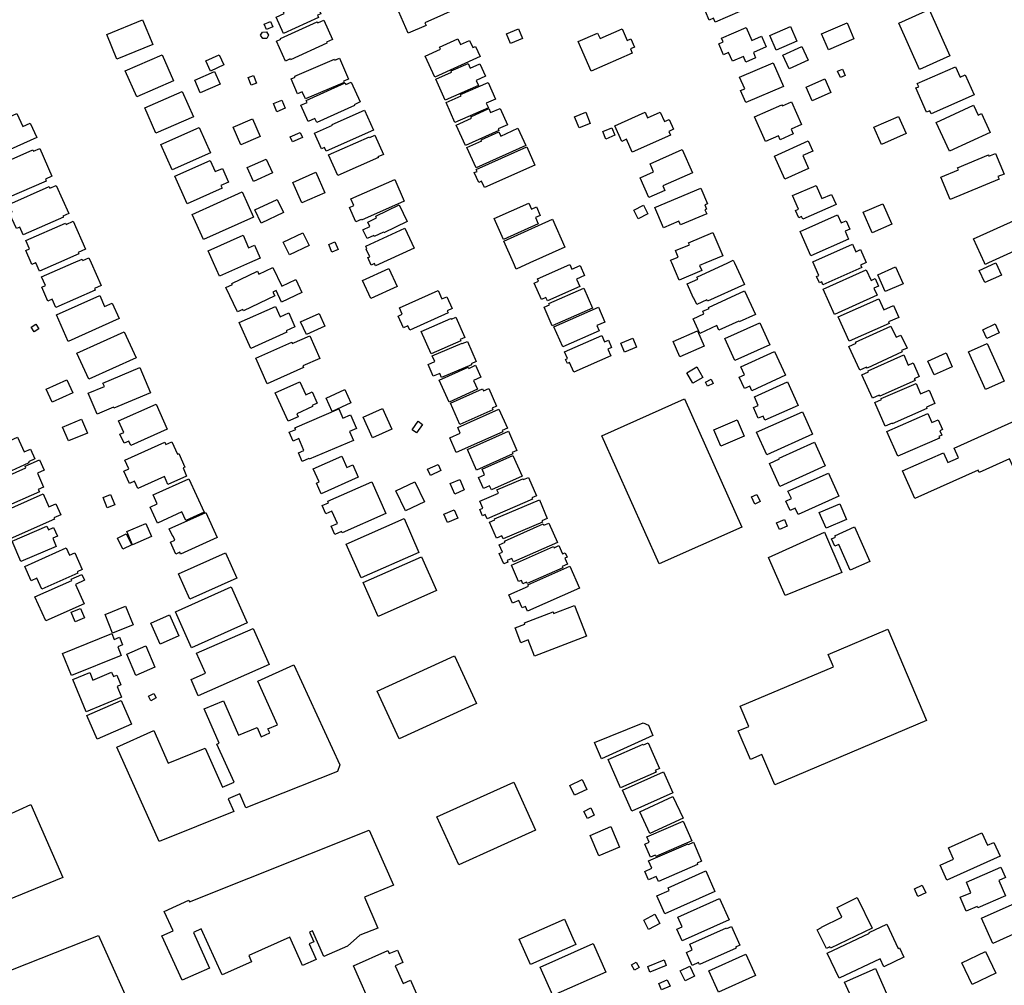
# Model space of a CAD drawing. Units: inches. Extents: x 326258 to 344137, y 4677707 to 4689665.
# Drawn here: x 330182 to 330481, y 4685780 to 4686074 of the extents above; entities that cross this region are included whole.
import ezdxf

# ---------------------------------------------------------------- set-up
doc = ezdxf.new("R2010")
doc.units = ezdxf.units.IN
doc.header["$MEASUREMENT"] = 0
doc.layers.add('BuildingFootPrints', color=7, linetype='Continuous')

msp = doc.modelspace()

# ---------------------------------------------------------------- linework, layer by layer
at = {"layer": 'BuildingFootPrints'}
for points in [[(330390.6179, 4686079.8371), (330397.507, 4686082.7771), (330397.1258, 4686083.6692), (330400.4424, 4686085.0845), (330402.0159, 4686081.3963), (330399.3622, 4686080.2638), (330401.0266, 4686076.364), (330393.4989, 4686073.1513), (330392.9977, 4686074.324), (330391.7155, 4686073.7763), (330390.6079, 4686076.3699), (330391.8676, 4686076.9075), (330390.6179, 4686079.8371)], [(330297.4636, 4686076.2912), (330314.1781, 4686083.6205), (330316.6619, 4686077.9566), (330305.3382, 4686072.9914), (330305.7175, 4686072.1277), (330300.326, 4686069.7638), (330297.4636, 4686076.2912)], [(330260.1715, 4686074.6462), (330262.6778, 4686075.7949), (330262.1466, 4686076.9537), (330270.2638, 4686080.6745), (330271.3605, 4686078.2819), (330272.3873, 4686078.7532), (330273.7861, 4686075.7022), (330272.7364, 4686075.2207), (330273.0554, 4686074.5239), (330262.4548, 4686069.6649), (330260.1715, 4686074.6462)], [(330449.2668, 4686072.8533), (330458.4753, 4686076.9791), (330464.7964, 4686062.8701), (330455.5875, 4686058.7446), (330449.2668, 4686072.8533)], [(330208.7842, 4686069.3776), (330219.6328, 4686073.8733), (330222.7282, 4686066.4043), (330211.8796, 4686061.9085), (330208.7842, 4686069.3776)], [(330256.5408, 4686072.5041), (330258.4791, 4686073.3257), (330259.1715, 4686071.6914), (330257.2336, 4686070.8698), (330256.5408, 4686072.5041)], [(330260.341, 4686067.3579), (330261.5959, 4686067.9279), (330261.4872, 4686068.1673), (330272.6861, 4686073.257), (330272.8456, 4686072.9059), (330274.681, 4686073.7399), (330277.3231, 4686067.926), (330275.4684, 4686067.0831), (330275.623, 4686066.7424), (330264.5969, 4686061.7312), (330264.4826, 4686061.9825), (330263.0742, 4686061.3426), (330260.341, 4686067.3579)], [(330425.8025, 4686069.5696), (330433.5681, 4686072.938), (330435.6592, 4686068.1174), (330427.8932, 4686064.7488), (330425.8025, 4686069.5696)], [(330257.3487, 4686068.2134), (330256.1303, 4686068.224), (330255.4503, 4686069.1997), (330256.0737, 4686070.1208), (330257.3281, 4686070.1869), (330257.8573, 4686069.2129), (330257.3487, 4686068.2134)], [(330330.1713, 4686069.5669), (330333.8342, 4686071.1123), (330335.0581, 4686068.2115), (330331.3935, 4686066.6653), (330330.1713, 4686069.5669)], [(330351.9393, 4686067.2764), (330357.8155, 4686069.8497), (330358.5577, 4686068.1542), (330365.2694, 4686071.0935), (330366.8028, 4686067.5919), (330367.8695, 4686068.059), (330368.9834, 4686065.515), (330367.788, 4686064.9917), (330368.3551, 4686063.6966), (330355.896, 4686058.2403), (330351.9393, 4686067.2764)], [(330395.4746, 4686068.2919), (330402.9348, 4686071.5629), (330404.6873, 4686067.565), (330407.6058, 4686068.8449), (330409.0217, 4686065.6162), (330405.117, 4686063.9043), (330405.8032, 4686062.3388), (330402.8292, 4686061.0349), (330402.0912, 4686062.7176), (330398.7416, 4686061.2487), (330397.5821, 4686063.8914), (330396.0922, 4686063.238), (330394.6266, 4686066.5812), (330395.9669, 4686067.1689), (330395.4746, 4686068.2919)], [(330410.1173, 4686069.0505), (330416.3502, 4686071.7816), (330418.2799, 4686067.3767), (330412.0474, 4686064.6459), (330410.1173, 4686069.0505)], [(330305.4899, 4686062.8099), (330310.0949, 4686064.9043), (330309.8169, 4686065.5147), (330315.3794, 4686068.0441), (330316.1523, 4686066.3437), (330318.9184, 4686067.6016), (330319.9207, 4686065.398), (330320.7853, 4686065.7914), (330322.1848, 4686062.7131), (330308.3871, 4686056.4384), (330305.4899, 4686062.8099)], [(330414.1076, 4686063.1648), (330419.8603, 4686065.7612), (330421.7611, 4686061.5503), (330416.0079, 4686058.9538), (330414.1076, 4686063.1648)], [(330214.3812, 4686058.3189), (330225.5588, 4686063.2368), (330229.0402, 4686055.3226), (330217.8627, 4686050.4051), (330214.3812, 4686058.3189)], [(330238.8607, 4686061.3519), (330242.8734, 4686063.2236), (330244.3054, 4686060.153), (330240.2928, 4686058.2811), (330238.8607, 4686061.3519)], [(330264.7859, 4686055.8978), (330266.0134, 4686056.4239), (330265.8681, 4686056.762), (330277.919, 4686061.9265), (330278.0522, 4686061.614), (330279.4631, 4686062.2185), (330282.1856, 4686055.8651), (330280.6648, 4686055.213), (330280.8186, 4686054.8522), (330269.0768, 4686049.8196), (330268.148, 4686051.9837), (330266.7252, 4686051.3735), (330264.7859, 4686055.8978)], [(330400.9567, 4686056.4536), (330411.1311, 4686060.8295), (330414.2405, 4686053.5987), (330402.8248, 4686048.6887), (330401.244, 4686052.3634), (330402.4857, 4686052.8977), (330400.9567, 4686056.4536)], [(330235.4683, 4686055.5052), (330241.4517, 4686058.1717), (330243.1613, 4686054.3356), (330237.178, 4686051.6692), (330235.4683, 4686055.5052)], [(330308.6554, 4686055.8382), (330313.482, 4686057.9786), (330313.334, 4686058.3124), (330318.4984, 4686060.6028), (330319.1451, 4686059.1449), (330322.1055, 4686060.4578), (330323.7671, 4686056.7111), (330320.9315, 4686055.4535), (330321.6116, 4686053.9205), (330311.4946, 4686049.4342), (330308.6554, 4686055.8382)], [(330432.1671, 4686058.8797), (330433.0147, 4686056.9515), (330431.5577, 4686056.3111), (330430.7102, 4686058.2393), (330432.1671, 4686058.8797)], [(330454.8898, 4686054.4922), (330466.4758, 4686059.6207), (330467.8754, 4686056.4607), (330469.4651, 4686057.1645), (330472.1774, 4686051.0369), (330459.0967, 4686045.2465), (330458.6699, 4686046.2116), (330457.6984, 4686045.7815), (330454.4394, 4686053.1452), (330455.3147, 4686053.5327), (330454.8898, 4686054.4922)], [(330251.6755, 4686056.3149), (330253.297, 4686056.9846), (330254.2626, 4686054.6468), (330252.6403, 4686053.9768), (330251.6755, 4686056.3149)], [(330267.7486, 4686047.9258), (330269.6169, 4686048.7658), (330269.3527, 4686049.3548), (330281.1744, 4686054.6669), (330281.3774, 4686054.2155), (330283.0382, 4686054.9614), (330285.7551, 4686048.9151), (330283.8852, 4686048.0748), (330283.9946, 4686047.831), (330272.5376, 4686042.6827), (330271.9977, 4686043.885), (330269.9727, 4686042.9749), (330267.7486, 4686047.9258)], [(330428.6785, 4686051.7999), (330423.0076, 4686049.2586), (330421.1679, 4686053.3641), (330426.8411, 4686055.9001), (330428.6785, 4686051.7999)], [(330220.3375, 4686047.127), (330231.6978, 4686052.0862), (330235.0768, 4686044.3459), (330223.7157, 4686039.3867), (330220.3375, 4686047.127)], [(330311.7849, 4686048.7473), (330316.4065, 4686050.76), (330316.2352, 4686051.1524), (330324.5948, 4686054.7929), (330326.7805, 4686049.7717), (330324.0028, 4686048.5618), (330324.6407, 4686047.0966), (330314.4381, 4686042.6539), (330311.7849, 4686048.7473)], [(330259.3785, 4686048.4038), (330261.9379, 4686049.4635), (330262.9696, 4686046.973), (330260.4098, 4686045.9134), (330259.3785, 4686048.4038)], [(330405.5117, 4686044.3285), (330413.8118, 4686048.0124), (330413.929, 4686047.7466), (330416.6812, 4686048.9679), (330419.7493, 4686042.0553), (330416.6002, 4686040.6575), (330417.2477, 4686039.199), (330413.2748, 4686037.4361), (330412.7668, 4686038.5809), (330408.8369, 4686036.8367), (330405.5117, 4686044.3285)], [(330271.8568, 4686039.3937), (330277.3378, 4686041.8226), (330277.2314, 4686042.0626), (330287.033, 4686046.4063), (330289.738, 4686040.3026), (330275.358, 4686033.9296), (330274.8657, 4686035.0405), (330273.9628, 4686034.6409), (330271.8568, 4686039.3937)], [(330314.8521, 4686041.8913), (330319.4955, 4686043.9894), (330319.303, 4686044.4162), (330324.7517, 4686046.8779), (330325.306, 4686045.6516), (330328.1972, 4686046.9579), (330330.4533, 4686041.9656), (330327.6492, 4686040.6986), (330327.8526, 4686040.2477), (330317.6734, 4686035.6481), (330314.8521, 4686041.8913)], [(330477.0239, 4686039.5979), (330464.6496, 4686033.9193), (330460.6199, 4686042.7004), (330471.9526, 4686047.901), (330473.3424, 4686044.8726), (330474.3839, 4686045.3505), (330477.0239, 4686039.5979)], [(330167.5105, 4686039.0439), (330181.4663, 4686045.4006), (330183.2665, 4686041.4484), (330185.5308, 4686042.4797), (330187.5059, 4686038.1444), (330171.285, 4686030.7562), (330167.5105, 4686039.0439)], [(330247.173, 4686041.2075), (330253.0286, 4686043.742), (330255.3261, 4686038.4323), (330249.4709, 4686035.8982), (330247.173, 4686041.2075)], [(330350.8425, 4686044.3836), (330354.2287, 4686045.759), (330355.5969, 4686042.39), (330352.2107, 4686041.0147), (330350.8425, 4686044.3836)], [(330366.636, 4686037.5657), (330365.1768, 4686036.9146), (330363.0639, 4686041.6503), (330372.2745, 4686045.7598), (330373.0207, 4686044.0873), (330376.8495, 4686045.7956), (330378.1125, 4686042.9648), (330379.5638, 4686043.6123), (330380.9134, 4686040.5874), (330379.4449, 4686039.9322), (330379.9335, 4686038.8372), (330368.3465, 4686033.6674), (330366.636, 4686037.5657)], [(330441.7369, 4686041.2245), (330449.2372, 4686044.5288), (330451.543, 4686039.2947), (330444.0435, 4686035.9905), (330441.7369, 4686041.2245)], [(330225.2117, 4686035.9967), (330236.8462, 4686041.1299), (330240.245, 4686033.426), (330228.6109, 4686028.2928), (330225.2117, 4686035.9967)], [(330318.1162, 4686035.0593), (330322.6384, 4686037.086), (330322.491, 4686037.4145), (330327.8308, 4686039.8079), (330328.395, 4686038.5487), (330333.6367, 4686040.8981), (330335.9993, 4686035.6278), (330320.8949, 4686028.8583), (330318.1162, 4686035.0593)], [(330359.4476, 4686039.9023), (330362.1152, 4686041.0279), (330363.0588, 4686038.7916), (330360.3209, 4686037.6364), (330359.4476, 4686039.9023)], [(330264.5129, 4686038.3362), (330267.492, 4686039.6461), (330268.1603, 4686038.1272), (330265.1804, 4686036.8172), (330264.5129, 4686038.3362)], [(330276.1521, 4686032.8332), (330288.5408, 4686038.349), (330288.6468, 4686038.111), (330290.1684, 4686038.7884), (330292.7585, 4686032.9702), (330291.127, 4686032.2435), (330291.2457, 4686031.9749), (330278.9677, 4686026.5086), (330276.1521, 4686032.8332)], [(330411.496, 4686032.4331), (330421.8, 4686037.0646), (330423.1876, 4686033.9778), (330420.1091, 4686032.5941), (330421.8873, 4686028.6382), (330414.6623, 4686025.3901), (330411.496, 4686032.4331)], [(330174.1673, 4686028.9917), (330186.3203, 4686034.3239), (330186.507, 4686033.898), (330188.4387, 4686034.7454), (330192.1328, 4686026.3258), (330190.1302, 4686025.447), (330190.3818, 4686024.8739), (330178.4158, 4686019.6238), (330178.0665, 4686020.4199), (330176.9597, 4686019.9344), (330173.503, 4686027.8123), (330174.4941, 4686028.2474), (330174.1673, 4686028.9917)], [(330320.9301, 4686028.4154), (330336.3001, 4686035.2523), (330338.7717, 4686029.6936), (330323.456, 4686022.8808), (330322.6097, 4686024.7841), (330321.7414, 4686024.3979), (330320.3882, 4686027.4405), (330321.2018, 4686027.8026), (330320.9301, 4686028.4154)], [(330370.7527, 4686025.8303), (330374.8425, 4686027.6231), (330373.7383, 4686030.1427), (330383.5394, 4686034.4404), (330386.644, 4686027.3605), (330377.6387, 4686023.4123), (330378.2528, 4686022.0127), (330373.3661, 4686019.87), (330370.7527, 4686025.8303)], [(330229.4547, 4686026.3149), (330240.2106, 4686031.0976), (330241.7089, 4686027.7298), (330243.9327, 4686028.7187), (330245.7846, 4686024.5551), (330243.4545, 4686023.5189), (330243.8089, 4686022.722), (330233.1581, 4686017.9861), (330229.4547, 4686026.3149)], [(330251.3965, 4686028.9581), (330257.1747, 4686031.5568), (330259.0718, 4686027.339), (330253.2932, 4686024.7406), (330251.3965, 4686028.9581)], [(330462.0806, 4686026.0524), (330467.4132, 4686028.2644), (330467.1476, 4686028.9055), (330476.4994, 4686032.7844), (330476.6391, 4686032.4455), (330478.6302, 4686033.2712), (330481.2322, 4686026.9975), (330479.3891, 4686026.2332), (330479.7178, 4686025.4411), (330464.8857, 4686019.2891), (330462.0806, 4686026.0524)], [(330265.2296, 4686024.4154), (330272.304, 4686027.5326), (330275.0395, 4686021.3243), (330267.9648, 4686018.2072), (330265.2296, 4686024.4154)], [(330282.9072, 4686019.4238), (330296.2119, 4686025.3302), (330299.1264, 4686018.7646), (330286.1181, 4686012.9896), (330286.0309, 4686013.1854), (330284.4538, 4686012.4848), (330282.5284, 4686016.822), (330283.8094, 4686017.391), (330282.9072, 4686019.4238)], [(330179.0639, 4686017.7128), (330191.3266, 4686023.1692), (330191.5295, 4686022.712), (330193.4402, 4686023.5624), (330197.2339, 4686015.0371), (330195.4382, 4686014.2381), (330195.5927, 4686013.8905), (330183.4332, 4686008.4799), (330182.3663, 4686010.8774), (330181.3361, 4686010.4191), (330179.2816, 4686015.0369), (330180.0936, 4686015.3982), (330179.0639, 4686017.7128)], [(330375.2464, 4686016.8046), (330389.1187, 4686022.7305), (330391.1734, 4686017.9212), (330390.4085, 4686017.5944), (330390.9326, 4686016.367), (330390.4264, 4686016.1508), (330390.9393, 4686014.9507), (330382.9428, 4686011.535), (330382.4625, 4686012.6595), (330377.8574, 4686010.6925), (330375.2464, 4686016.8046)], [(330417.0227, 4686020.4399), (330424.1881, 4686023.56), (330425.9371, 4686019.5423), (330428.8688, 4686020.8188), (330430.2299, 4686017.6946), (330420.1215, 4686013.2929), (330419.7678, 4686014.1043), (330418.8803, 4686013.7178), (330417.9093, 4686015.9476), (330418.8086, 4686016.3391), (330417.0227, 4686020.4399)], [(330234.7028, 4686014.7421), (330249.8858, 4686021.5443), (330253.3103, 4686013.9015), (330238.1272, 4686007.0994), (330234.7028, 4686014.7421)], [(330253.7864, 4686016.083), (330260.5639, 4686019.2517), (330262.4287, 4686015.2637), (330255.6508, 4686012.0949), (330253.7864, 4686016.083)], [(330300.0198, 4686012.5977), (330292.9004, 4686009.1651), (330292.8027, 4686009.3677), (330290.012, 4686008.0222), (330289.8456, 4686008.3673), (330287.8433, 4686007.4019), (330286.5576, 4686010.0685), (330288.6576, 4686011.081), (330288.0122, 4686012.4195), (330290.6837, 4686013.7076), (330290.4591, 4686014.1736), (330297.6, 4686017.6166), (330300.0198, 4686012.5977)], [(330326.4042, 4686013.4861), (330336.9017, 4686018.1485), (330337.698, 4686016.3548), (330339.2302, 4686017.0352), (330340.3993, 4686014.4043), (330338.9667, 4686013.7682), (330339.8209, 4686011.8465), (330329.2233, 4686007.1396), (330326.4042, 4686013.4861)], [(330368.7974, 4686015.9782), (330371.7572, 4686017.5021), (330373.1035, 4686014.8871), (330370.1441, 4686013.3635), (330368.7974, 4686015.9782)], [(330438.4654, 4686015.3648), (330444.4327, 4686017.9877), (330447.1564, 4686011.7894), (330441.1902, 4686009.1668), (330438.4654, 4686015.3648)], [(330332.2666, 4686000), (330329.3058, 4686006.5865), (330344.0879, 4686013.2321), (330347.8869, 4686004.7828), (330337.2477, 4686000), (330333.104, 4685998.1372), (330332.2666, 4686000)], [(330419.2977, 4686009.5816), (330430.7034, 4686014.5678), (330431.7625, 4686012.1456), (330433.3185, 4686012.8256), (330434.4279, 4686010.288), (330432.9451, 4686009.6396), (330434.0173, 4686007.1874), (330422.5379, 4686002.1691), (330419.2977, 4686009.5816)], [(330471.9575, 4686007.2669), (330485.2561, 4686013.3123), (330485.4983, 4686012.7794), (330487.585, 4686013.7279), (330490.6111, 4686007.0704), (330488.4606, 4686006.0924), (330488.713, 4686005.5364), (330476.5337, 4686000), (330475.4786, 4685999.5204), (330475.2606, 4686000), (330471.9575, 4686007.2669)], [(330187.2694, 4686000), (330187.2432, 4686000.0593), (330187.1089, 4686000), (330186.0458, 4685999.5306), (330185.8385, 4686000), (330184.159, 4686003.8031), (330185.2947, 4686004.3046), (330184.1958, 4686006.7933), (330196.2222, 4686012.1026), (330196.4119, 4686011.6729), (330198.6111, 4686012.6435), (330202.3515, 4686004.172), (330200.0976, 4686003.177), (330200.2937, 4686002.7335), (330194.1022, 4686000), (330188.3834, 4685997.4752), (330187.2694, 4686000)], [(330302.0783, 4686004.4456), (330290.4245, 4685999.0636), (330290.1017, 4685999.7625), (330289.0784, 4685999.2899), (330288.0124, 4686001.598), (330288.6151, 4686001.8764), (330287.5604, 4686004.1602), (330287.7729, 4686004.2583), (330287.4022, 4686005.0609), (330299.2643, 4686010.539), (330302.0783, 4686004.4456)], [(330241.19, 4686000), (330239.5595, 4686003.6418), (330250.1471, 4686008.3822), (330251.8608, 4686004.5551), (330253.6381, 4686005.351), (330255.3762, 4686001.4686), (330252.0959, 4686000), (330243.011, 4685995.9326), (330241.19, 4686000)], [(330262.3714, 4686006.3273), (330268.3337, 4686009.1696), (330270.2009, 4686005.2523), (330264.2398, 4686002.4102), (330262.3714, 4686006.3273)], [(330380.0007, 4686000.7855), (330382.2995, 4686001.7561), (330381.4647, 4686003.7317), (330385.7088, 4686005.524), (330385.4572, 4686006.1203), (330392.811, 4686009.2263), (330395.8012, 4686002.1471), (330390.7183, 4686000), (330388.7945, 4685999.1874), (330389.4358, 4685997.6685), (330382.5465, 4685994.7589), (330380.3325, 4686000), (330380.0007, 4686000.7855)], [(330278.0714, 4686006.3738), (330279.0249, 4686004.043), (330277.1141, 4686003.2613), (330276.1606, 4686005.5921), (330278.0714, 4686006.3738)], [(330423.165, 4686000.3542), (330435.1958, 4686005.6898), (330436.2118, 4686003.4001), (330437.6279, 4686004.0283), (330439.374, 4686000.0911), (330439.1687, 4686000), (330437.6918, 4685999.3449), (330438.0386, 4685998.564), (330426.2615, 4685993.3406), (330425.8609, 4685994.2424), (330425.1836, 4685993.9422), (330424.3178, 4685995.8936), (330425.0077, 4685996.1993), (330423.165, 4686000.3542)], [(330188.9888, 4685995.7146), (330198.7077, 4686000), (330201.3054, 4686001.1454), (330201.5029, 4686000.6969), (330203.369, 4686001.5195), (330204.0388, 4686000), (330207.0772, 4685993.1073), (330205.043, 4685992.2102), (330205.2673, 4685991.7009), (330193.3005, 4685986.4243), (330192.1937, 4685988.9348), (330190.9309, 4685988.3781), (330189.0409, 4685992.6649), (330190.123, 4685993.1424), (330188.9888, 4685995.7146)], [(330244.9183, 4685992.5155), (330246.9155, 4685993.4643), (330246.7723, 4685993.7661), (330254.5381, 4685997.4536), (330254.9634, 4685996.5572), (330259.2505, 4685998.5929), (330261.9447, 4685992.9192), (330266.1739, 4685994.9277), (330268.0315, 4685991.0169), (330261.8468, 4685988.08), (330260.1769, 4685991.597), (330259.2147, 4685991.14), (330259.7756, 4685989.9578), (330250.3196, 4685985.4674), (330250.1245, 4685985.8783), (330248.4484, 4685985.0825), (330244.9183, 4685992.5155)], [(330286.4547, 4685994.6806), (330294.4387, 4685998.316), (330296.9558, 4685992.7879), (330288.9718, 4685989.1525), (330286.4547, 4685994.6806)], [(330339.584, 4685995.1374), (330349.3886, 4685999.5009), (330350.0049, 4685998.1166), (330352.5225, 4685999.2374), (330353.8795, 4685996.1889), (330351.3904, 4685995.0811), (330352.3784, 4685992.8624), (330342.5852, 4685988.5039), (330342.1316, 4685989.5222), (330340.7706, 4685988.9167), (330338.5661, 4685993.8705), (330339.8865, 4685994.4584), (330339.584, 4685995.1374)], [(330399.3855, 4686000), (330402.3817, 4685993.4608), (330391.2155, 4685988.3437), (330391.0262, 4685988.7553), (330387.9791, 4685987.3587), (330387.0871, 4685989.3057), (330386.9686, 4685989.2515), (330384.9754, 4685993.6014), (330388.208, 4685995.0826), (330387.9266, 4685995.6959), (330397.3192, 4686000), (330399.027, 4686000.7826), (330399.3855, 4686000)], [(330442.9057, 4685996.401), (330448.2946, 4685998.7931), (330450.5733, 4685993.6605), (330445.184, 4685991.2681), (330442.9057, 4685996.401)], [(330473.6976, 4685997.713), (330478.7577, 4685999.9815), (330480.4237, 4685996.2647), (330475.3632, 4685993.9962), (330473.6976, 4685997.713)], [(330426.2951, 4685992.0133), (330439.4151, 4685997.8782), (330440.8535, 4685994.661), (330442.0767, 4685995.2078), (330443.0946, 4685992.9324), (330441.7147, 4685992.3154), (330442.6803, 4685990.1551), (330429.7162, 4685984.3598), (330426.2951, 4685992.0133)], [(330341.5524, 4685986.5017), (330343.208, 4685987.2214), (330342.9977, 4685987.7053), (330353.6286, 4685992.3279), (330356.2854, 4685986.2173), (330343.9986, 4685980.8747), (330341.5524, 4685986.5017)], [(330193.5013, 4685984.196), (330206.6353, 4685990.0791), (330208.1322, 4685986.7366), (330210.456, 4685987.7776), (330212.5626, 4685983.0736), (330197.1054, 4685976.1497), (330193.5013, 4685984.196)], [(330297.6501, 4685986.3462), (330309.3808, 4685991.6082), (330310.5228, 4685989.0625), (330312.0134, 4685989.7309), (330313.6272, 4685986.1326), (330312.1658, 4685985.4774), (330312.4718, 4685984.7951), (330300.8097, 4685979.5635), (330300.2326, 4685980.8496), (330298.8377, 4685980.2241), (330297.2179, 4685983.8351), (330298.5151, 4685984.4167), (330297.6501, 4685986.3462)], [(330391.5058, 4685986.4881), (330402.4604, 4685991.4886), (330405.7345, 4685984.316), (330400.8163, 4685982.071), (330400.7137, 4685982.2957), (330394.6482, 4685979.5269), (330394.0088, 4685980.9277), (330388.8466, 4685978.5713), (330386.8035, 4685983.0471), (330390.1117, 4685984.5573), (330389.7654, 4685985.3159), (330391.6484, 4685986.1755), (330391.5058, 4685986.4881)], [(330430.8843, 4685983.5779), (330443.2164, 4685989.0749), (330444.7212, 4685985.6991), (330447.7027, 4685987.028), (330449.2977, 4685983.4508), (330446.197, 4685982.0688), (330446.3988, 4685981.615), (330434.1864, 4685976.1715), (330430.8843, 4685983.5779)], [(330249.0187, 4685981.8604), (330260.0049, 4685986.7654), (330261.4159, 4685983.605), (330264.0284, 4685984.7715), (330265.8949, 4685980.5907), (330263.2036, 4685979.3893), (330263.4239, 4685978.8954), (330252.5171, 4685974.0257), (330249.0187, 4685981.8604)], [(330344.5273, 4685980.5248), (330358.0557, 4685986.5051), (330360.0484, 4685981.9964), (330357.6173, 4685980.9217), (330358.3135, 4685979.3471), (330347.2162, 4685974.4414), (330344.5273, 4685980.5248)], [(330267.652, 4685982.0829), (330273.2342, 4685984.645), (330274.9969, 4685980.8053), (330269.4147, 4685978.2431), (330267.652, 4685982.0829)], [(330304.2745, 4685979.1925), (330313.2922, 4685983.1331), (330313.4165, 4685982.8493), (330314.8194, 4685983.4624), (330317.5222, 4685977.278), (330316.1363, 4685976.6723), (330316.3007, 4685976.2952), (330307.2657, 4685972.3468), (330304.2745, 4685979.1925)], [(330186.7422, 4685979.0349), (330185.8099, 4685980.4757), (330187.2297, 4685981.3944), (330188.162, 4685979.9536), (330186.7422, 4685979.0349)], [(330396.4344, 4685977.0186), (330407.1117, 4685981.8202), (330410.1257, 4685975.1167), (330399.4488, 4685970.315), (330396.4344, 4685977.0186)], [(330434.1339, 4685974.6141), (330436.2948, 4685975.6097), (330436.1771, 4685975.8657), (330446.8683, 4685980.7915), (330448.4367, 4685977.3873), (330449.9453, 4685978.082), (330451.7741, 4685974.1114), (330450.1418, 4685973.3595), (330450.3424, 4685972.9253), (330439.6346, 4685967.9919), (330439.4746, 4685968.3382), (330437.4543, 4685967.4072), (330434.1339, 4685974.6141)], [(330474.7778, 4685979.697), (330478.5283, 4685981.4345), (330479.762, 4685978.7715), (330476.0116, 4685977.034), (330474.7778, 4685979.697)], [(330199.7275, 4685972.5381), (330214.1079, 4685979.0665), (330217.6909, 4685971.1738), (330203.3113, 4685964.6454), (330199.7275, 4685972.5381)], [(330254.02, 4685971.0909), (330264.922, 4685975.9148), (330265.1098, 4685975.4899), (330270.4348, 4685977.846), (330273.4714, 4685970.9828), (330268.3213, 4685968.7039), (330268.5602, 4685968.1629), (330257.4841, 4685963.262), (330254.02, 4685971.0909)], [(330347.7703, 4685972.939), (330359.0877, 4685977.9213), (330359.9205, 4685976.0309), (330361.1061, 4685976.553), (330362.0851, 4685974.3301), (330360.94, 4685973.8259), (330361.8589, 4685971.7376), (330350.6128, 4685966.7869), (330349.3314, 4685969.6974), (330348.6742, 4685969.408), (330348.1153, 4685970.6778), (330348.6602, 4685970.9178), (330347.7703, 4685972.939)], [(330366.0071, 4685972.8804), (330364.8468, 4685975.6302), (330368.4668, 4685977.1575), (330369.6199, 4685974.4245), (330366.0071, 4685972.8804)], [(330380.716, 4685976.1054), (330388.1061, 4685979.3624), (330390.1441, 4685974.7377), (330382.7552, 4685971.4809), (330380.716, 4685976.1054)], [(330307.6294, 4685971.7253), (330316.6768, 4685975.5972), (330316.7334, 4685975.4635), (330318.3144, 4685976.1401), (330320.9429, 4685969.9976), (330319.3793, 4685969.3281), (330319.5083, 4685969.0261), (330310.4251, 4685965.1388), (330309.8897, 4685966.3888), (330307.9237, 4685965.5473), (330306.3837, 4685969.1441), (330308.3709, 4685969.9943), (330307.6294, 4685971.7253)], [(330470.4845, 4685972.9495), (330476.1616, 4685975.4847), (330481.283, 4685964.0162), (330475.6059, 4685961.4811), (330470.4845, 4685972.9495)], [(330401.3028, 4685968.3762), (330411.5385, 4685973.1033), (330414.8765, 4685965.876), (330404.6582, 4685961.1569), (330404.0135, 4685962.5533), (330402.4127, 4685961.8136), (330400.8306, 4685965.239), (330402.4137, 4685965.9704), (330401.3028, 4685968.3762)], [(330438.0734, 4685966.0209), (330440.0869, 4685966.9198), (330439.9534, 4685967.2193), (330450.7845, 4685972.0546), (330452.1729, 4685968.9464), (330453.5997, 4685969.5836), (330455.4534, 4685965.4314), (330453.9841, 4685964.7756), (330454.204, 4685964.2835), (330443.4915, 4685959.5012), (330443.3569, 4685959.8016), (330441.2658, 4685958.8684), (330438.0734, 4685966.0209)], [(330458.1045, 4685970.1392), (330463.6344, 4685972.6191), (330465.5016, 4685968.4556), (330459.9716, 4685965.9755), (330458.1045, 4685970.1392)], [(330203.1434, 4685960.378), (330208.0389, 4685962.4579), (330207.6, 4685963.4911), (330218.8021, 4685968.2502), (330222.0695, 4685960.5606), (330210.9685, 4685955.8442), (330210.8297, 4685956.171), (330205.8323, 4685954.048), (330203.1434, 4685960.378)], [(330321.3357, 4685961.6106), (330312.7754, 4685957.7118), (330309.7503, 4685964.3539), (330318.4801, 4685968.3299), (330318.6699, 4685967.9133), (330320.7844, 4685968.8763), (330322.412, 4685965.3026), (330320.1279, 4685964.2623), (330321.3357, 4685961.6106)], [(330389.7789, 4685965.2145), (330386.7065, 4685963.4558), (330384.9028, 4685966.6069), (330387.9751, 4685968.3656), (330389.7789, 4685965.2145)], [(330500, 4685932.6976), (330499.6457, 4685932.5548), (330499.4504, 4685932.9114), (330488.3301, 4685928.3338), (330482.936, 4685940.4489), (330473.7135, 4685936.2788), (330473.3863, 4685937.0199), (330454.1414, 4685928.3716), (330450.3603, 4685936.7716), (330462.8111, 4685942.3083), (330464.1335, 4685939.3118), (330467.3558, 4685940.7415), (330466.0527, 4685943.6808), (330489.6849, 4685954.3538), (330488.4325, 4685957.3148), (330500, 4685962.4862), (330516.8554, 4685970.0217), (330522.6742, 4685956.2722), (330509.0469, 4685950.2445), (330514.1595, 4685938.4061), (330500, 4685932.6976)], [(330190.3749, 4685961.5917), (330196.6951, 4685964.4646), (330198.4782, 4685960.5422), (330192.1584, 4685957.669), (330190.3749, 4685961.5917)], [(330259.9549, 4685960.4788), (330267.371, 4685963.869), (330269.1959, 4685959.877), (330271.1609, 4685960.7753), (330272.7019, 4685957.4042), (330271.0965, 4685956.6703), (330271.2448, 4685956.3459), (330266.4807, 4685954.168), (330266.9088, 4685953.2316), (330263.8973, 4685951.8549), (330259.9549, 4685960.4788)], [(330390.5805, 4685963.7948), (330392.318, 4685964.6166), (330392.9349, 4685963.311), (330391.1979, 4685962.489), (330390.5805, 4685963.7948)], [(330405.4164, 4685959.3353), (330415.5179, 4685963.8257), (330418.7109, 4685956.6419), (330408.6449, 4685952.1672), (330408.0842, 4685953.426), (330406.6138, 4685952.7719), (330405.1749, 4685956.0085), (330406.6114, 4685956.6471), (330405.4164, 4685959.3353)], [(330442.0031, 4685957.5648), (330444.0351, 4685958.4454), (330443.8936, 4685958.7738), (330454.5387, 4685963.3878), (330455.91, 4685960.222), (330458.5026, 4685961.3455), (330460.2551, 4685957.3034), (330457.6409, 4685956.1703), (330457.8387, 4685955.7123), (330447.2696, 4685951.1315), (330447.2163, 4685951.2549), (330445.1292, 4685950.3503), (330442.0031, 4685957.5648)], [(330275.3733, 4685958.9096), (330281.1026, 4685961.4818), (330282.9131, 4685957.4492), (330277.1831, 4685954.8772), (330275.3733, 4685958.9096)], [(330313.1488, 4685957.3915), (330322.9181, 4685961.7255), (330323.1928, 4685961.1062), (330324.7455, 4685961.7952), (330327.1094, 4685956.4674), (330325.7962, 4685955.8848), (330326.0355, 4685955.3456), (330316.0276, 4685950.9053), (330313.1488, 4685957.3915)], [(330212.3832, 4685952.0101), (330223.757, 4685957.1114), (330227.1662, 4685949.5113), (330216.0744, 4685944.5367), (330215.4854, 4685945.8511), (330214.0204, 4685945.1945), (330212.7773, 4685947.9682), (330213.9579, 4685948.4981), (330212.3832, 4685952.0101)], [(330359.1534, 4685947.4898), (330384.1771, 4685958.6611), (330401.5756, 4685919.6897), (330376.5516, 4685908.5182), (330359.1534, 4685947.4898)], [(330265.9014, 4685949.9247), (330279.2704, 4685955.619), (330280.4773, 4685952.7855), (330282.8164, 4685953.7818), (330284.5579, 4685949.6934), (330282.4778, 4685948.8074), (330283.6555, 4685946.0418), (330270.1979, 4685940.31), (330270.1003, 4685940.5398), (330268.0825, 4685939.6801), (330266.9746, 4685942.28), (330268.6019, 4685942.9728), (330267.0593, 4685946.5942), (330265.3433, 4685945.8633), (330264.2096, 4685948.5257), (330266.1456, 4685949.3504), (330265.9014, 4685949.9247)], [(330286.6144, 4685953.1178), (330292.4547, 4685955.758), (330295.3061, 4685949.4513), (330289.4659, 4685946.8111), (330286.6144, 4685953.1178)], [(330312.9431, 4685946.8822), (330316.1162, 4685948.289), (330315.3501, 4685950.0181), (330327.853, 4685955.5621), (330330.4363, 4685949.7369), (330328.8514, 4685949.0338), (330329.0125, 4685948.668), (330314.9219, 4685942.4194), (330312.9431, 4685946.8822)], [(330406.0953, 4685948.535), (330420.0451, 4685954.7765), (330423.1164, 4685947.9129), (330409.1666, 4685941.6712), (330406.0953, 4685948.535)], [(330445.6493, 4685948.803), (330458.1104, 4685954.2788), (330459.3334, 4685951.4952), (330461.2761, 4685952.3491), (330462.5751, 4685949.3942), (330461.6923, 4685949.0063), (330462.2955, 4685947.6339), (330461.4021, 4685947.2413), (330461.6053, 4685946.7793), (330448.9773, 4685941.23), (330445.6493, 4685948.803)], [(330195.3642, 4685950.1239), (330201.104, 4685952.5367), (330202.8847, 4685948.3007), (330197.145, 4685945.888), (330195.3642, 4685950.1239)], [(330304.5998, 4685950.9226), (330302.7775, 4685948.38), (330301.4794, 4685949.3103), (330303.3016, 4685951.853), (330304.5998, 4685950.9226)], [(330393.1207, 4685949.2331), (330400.2389, 4685952.271), (330402.3569, 4685947.3091), (330395.2379, 4685944.2709), (330393.1207, 4685949.2331)], [(330318.2898, 4685943.3091), (330330.7503, 4685948.8228), (330333.3398, 4685942.9708), (330331.914, 4685942.3396), (330332.0898, 4685941.9411), (330321.0559, 4685937.0585), (330318.2898, 4685943.3091)], [(330168.352, 4685940.9645), (330181.6847, 4685946.9922), (330183.681, 4685942.5765), (330185.5876, 4685943.4383), (330186.9315, 4685940.4659), (330184.9935, 4685939.59), (330185.1615, 4685939.2185), (330171.8596, 4685933.2052), (330168.352, 4685940.9645)], [(330214.2881, 4685940.0579), (330226.4411, 4685945.4774), (330226.741, 4685944.8057), (330228.5753, 4685945.6239), (330230.2576, 4685941.8514), (330230.6573, 4685942.0298), (330232.4834, 4685937.9346), (330231.9266, 4685937.686), (330233.0286, 4685935.2152), (330227.346, 4685932.6807), (330226.2727, 4685935.0876), (330218.1896, 4685931.4833), (330217.2267, 4685933.6424), (330215.6534, 4685932.9408), (330213.9641, 4685936.7297), (330215.4723, 4685937.4023), (330214.2881, 4685940.0579)], [(330409.9836, 4685939.0175), (330413.0995, 4685940.4346), (330412.9881, 4685940.6792), (330423.6629, 4685945.5352), (330426.952, 4685938.305), (330413.1603, 4685932.032), (330409.9836, 4685939.0175)], [(330271.4685, 4685937.4329), (330280.106, 4685941.3038), (330281.6709, 4685937.8115), (330283.4899, 4685938.6269), (330285.1589, 4685934.9031), (330273.8923, 4685929.8537), (330272.4406, 4685933.0943), (330273.2503, 4685933.4569), (330271.4685, 4685937.4329)], [(330322.7641, 4685937.3088), (330332.1271, 4685941.4839), (330334.9406, 4685935.1739), (330325.5764, 4685930.9977), (330325.0089, 4685932.2707), (330323.138, 4685931.4364), (330321.6531, 4685934.7663), (330323.5256, 4685935.6012), (330322.7641, 4685937.3088)], [(330172.377, 4685932.4807), (330184.2424, 4685937.7204), (330184.005, 4685938.2603), (330188.3427, 4685940.1759), (330189.7403, 4685937.0105), (330187.7242, 4685936.12), (330189.5903, 4685931.8933), (330187.9896, 4685931.1864), (330188.3285, 4685930.4194), (330177.2825, 4685925.5418), (330175.8767, 4685928.7271), (330174.3252, 4685928.0421), (330173.9206, 4685928.9588), (330173.1331, 4685928.6113), (330171.9436, 4685931.3044), (330172.7414, 4685931.6562), (330172.377, 4685932.4807)], [(330306.2101, 4685937.277), (330309.3885, 4685938.7602), (330310.247, 4685936.9205), (330307.0687, 4685935.4373), (330306.2101, 4685937.277)], [(330415.6326, 4685930.6592), (330427.9102, 4685936.1437), (330431.0705, 4685929.0703), (330418.7094, 4685923.5487), (330417.8554, 4685925.46), (330416.2456, 4685924.7407), (330414.9594, 4685927.6199), (330416.6527, 4685928.3765), (330415.6326, 4685930.6592)], [(330222.8951, 4685929.466), (330233.7142, 4685934.3904), (330238.3191, 4685924.2743), (330232.7802, 4685921.7532), (330231.5999, 4685924.3451), (330224.133, 4685920.9468), (330221.9387, 4685925.7691), (330224.1251, 4685926.7643), (330222.8951, 4685929.466)], [(330275.8915, 4685927.5892), (330289.2545, 4685933.4337), (330293.469, 4685923.7991), (330280.217, 4685918.0035), (330280.0709, 4685918.3378), (330278.0507, 4685917.4545), (330276.93, 4685920.0167), (330278.8054, 4685920.8368), (330277.1668, 4685924.5833), (330275.3143, 4685923.7728), (330274.2094, 4685926.2986), (330276.0946, 4685927.1233), (330275.8915, 4685927.5892)], [(330296.5901, 4685930.7651), (330302.3421, 4685933.4713), (330305.2132, 4685927.3703), (330299.4612, 4685924.6639), (330296.5901, 4685930.7651)], [(330313.0753, 4685932.9545), (330315.957, 4685934.1834), (330317.3168, 4685930.9949), (330314.4351, 4685929.7659), (330313.0753, 4685932.9545)], [(330322.0772, 4685927.5565), (330327.6957, 4685929.9832), (330327.2565, 4685931.0006), (330335.1565, 4685934.4125), (330335.2679, 4685934.1535), (330336.8317, 4685934.829), (330339.2607, 4685929.2041), (330337.8458, 4685928.5928), (330338.0331, 4685928.1579), (330324.252, 4685922.2058), (330323.6829, 4685923.5232), (330322.89, 4685923.1808), (330322.0916, 4685925.0291), (330322.9995, 4685925.421), (330322.0772, 4685927.5565)], [(330176.0405, 4685923.8065), (330189.4763, 4685929.7864), (330191.2186, 4685925.8705), (330193.3376, 4685926.8137), (330194.8261, 4685923.4688), (330192.7516, 4685922.5454), (330192.9384, 4685922.1263), (330179.4577, 4685916.1267), (330176.0405, 4685923.8065)], [(330208.9481, 4685925.5967), (330207.6768, 4685928.7326), (330209.9304, 4685929.6462), (330211.2017, 4685926.5103), (330208.9481, 4685925.5967)], [(330406.2108, 4685929.6067), (330407.2067, 4685927.4454), (330405.5818, 4685926.6967), (330404.586, 4685928.858), (330406.2108, 4685929.6067)], [(330325.0053, 4685921.2552), (330326.6003, 4685921.9269), (330326.469, 4685922.2387), (330340.1436, 4685927.9988), (330342.5331, 4685922.3263), (330340.9101, 4685921.6426), (330341.092, 4685921.2112), (330329.0994, 4685916.1599), (330328.7353, 4685917.0248), (330327.0809, 4685916.3279), (330325.0053, 4685921.2552)], [(330425.1443, 4685924.1288), (330431.3652, 4685926.8), (330433.4034, 4685922.0541), (330427.1825, 4685919.3829), (330425.1443, 4685924.1288)], [(330227.764, 4685919.1747), (330238.8515, 4685924.1727), (330242.3076, 4685916.5058), (330231.2102, 4685911.5036), (330230.9527, 4685912.0771), (330229.7448, 4685911.5329), (330228.13, 4685915.1162), (330229.4856, 4685915.7276), (330228.928, 4685916.9656), (330228.7882, 4685916.9025), (330227.764, 4685919.1747)], [(330311.1447, 4685923.6844), (330314.2349, 4685925.0034), (330315.3376, 4685922.419), (330312.2481, 4685921.1), (330311.1447, 4685923.6844)], [(330214.8657, 4685918.3604), (330220.6399, 4685920.8207), (330222.3496, 4685916.8088), (330216.5758, 4685914.3487), (330214.8657, 4685918.3604)], [(330281.4493, 4685914.5694), (330299.0416, 4685922.3145), (330303.5768, 4685912.0128), (330285.9845, 4685904.2678), (330281.4493, 4685914.5694)], [(330327.9787, 4685914.3535), (330329.7019, 4685915.1161), (330329.5505, 4685915.4589), (330341.3251, 4685920.6679), (330341.4926, 4685920.2889), (330342.998, 4685920.9547), (330345.613, 4685915.0428), (330332.2515, 4685909.1316), (330331.7961, 4685910.1606), (330330.3376, 4685909.5154), (330330.5393, 4685909.0583), (330329.3722, 4685908.542), (330327.9779, 4685911.6933), (330328.9627, 4685912.129), (330327.9787, 4685914.3535)], [(330412.1279, 4685920.9912), (330414.5381, 4685922.0306), (330415.4228, 4685919.9785), (330413.013, 4685918.939), (330412.1279, 4685920.9912)], [(330180.0717, 4685915.4654), (330190.6091, 4685919.9725), (330191.0556, 4685918.9289), (330192.6311, 4685919.6029), (330193.7658, 4685916.9479), (330192.3848, 4685916.3569), (330193.4586, 4685913.8451), (330182.728, 4685909.2555), (330180.0717, 4685915.4654)], [(330213.6832, 4685912.9726), (330211.9881, 4685916.3204), (330214.6981, 4685917.6925), (330216.3932, 4685914.3447), (330213.6832, 4685912.9726)], [(330409.7333, 4685910.5108), (330426.6735, 4685918.1264), (330431.9454, 4685905.8887), (330414.7609, 4685898.908), (330409.7333, 4685910.5108)], [(330428.8346, 4685916.1195), (330430.0372, 4685916.653), (330429.8362, 4685917.1061), (330435.8327, 4685919.7659), (330440.4808, 4685909.2877), (330434.4899, 4685906.6301), (330431.0362, 4685914.414), (330429.8293, 4685913.8784), (330428.8346, 4685916.1195)], [(330183.9154, 4685907.7332), (330196.4604, 4685913.3786), (330197.4559, 4685911.1671), (330199.0683, 4685911.8928), (330201.3545, 4685906.8132), (330199.8178, 4685906.1218), (330199.9904, 4685905.7378), (330189.0896, 4685900.8324), (330187.5711, 4685904.2069), (330185.8505, 4685903.4326), (330183.9154, 4685907.7332)], [(330230.5219, 4685905.4812), (330244.8604, 4685911.893), (330248.3046, 4685904.1924), (330233.9661, 4685897.7805), (330230.5219, 4685905.4812)], [(330331.644, 4685908.16), (330344.4407, 4685913.79), (330344.6019, 4685913.4238), (330346.0903, 4685914.0782), (330347.2006, 4685911.5544), (330347.9913, 4685911.9025), (330348.5552, 4685910.6214), (330347.8192, 4685910.2974), (330348.6415, 4685908.4292), (330347.0413, 4685907.725), (330347.2122, 4685907.3347), (330336.415, 4685902.5841), (330336.2516, 4685902.9562), (330335.1526, 4685902.4726), (330334.6936, 4685903.5149), (330333.8501, 4685903.144), (330331.644, 4685908.16)], [(330286.6513, 4685902.8401), (330304.3194, 4685910.6728), (330308.8727, 4685900.4017), (330291.2046, 4685892.569), (330286.6513, 4685902.8401)], [(330330.8581, 4685899.1105), (330336.8135, 4685901.7652), (330336.6467, 4685902.14), (330349.4029, 4685907.8265), (330352.3637, 4685901.1848), (330336.5339, 4685894.1284), (330335.886, 4685895.5819), (330334.9499, 4685895.1644), (330333.9382, 4685897.4347), (330331.9916, 4685896.567), (330330.8581, 4685899.1105)], [(330198.1713, 4685903.5157), (330198.0049, 4685903.8908), (330201.2052, 4685905.3096), (330201.9909, 4685903.5363), (330199.2325, 4685902.3131), (330201.8807, 4685896.367), (330190.2417, 4685891.1826), (330186.9701, 4685898.5269), (330198.1713, 4685903.5157)], [(330229.6381, 4685893.9338), (330246.5274, 4685901.5136), (330251.4389, 4685890.5704), (330234.5492, 4685882.9904), (330229.6381, 4685893.9338)], [(330198.0088, 4685893.8319), (330200.8135, 4685894.9947), (330202.0078, 4685892.1137), (330199.2039, 4685890.951), (330198.0088, 4685893.8319)], [(330208.2754, 4685893.1221), (330214.5049, 4685895.6532), (330216.7957, 4685890.0157), (330210.5671, 4685887.4843), (330208.2754, 4685893.1221)], [(330332.7871, 4685889.1263), (330335.7315, 4685890.2613), (330335.5899, 4685890.6282), (330344.2851, 4685893.9801), (330344.4749, 4685893.4861), (330350.8236, 4685895.9335), (330354.4435, 4685886.5458), (330338.6597, 4685880.4611), (330336.7498, 4685885.4139), (330334.5461, 4685884.564), (330332.7871, 4685889.1263)], [(330222.146, 4685890.5215), (330227.8375, 4685893.058), (330230.6968, 4685886.642), (330225.0057, 4685884.1054), (330222.146, 4685890.5215)], [(330236.0599, 4685881.3897), (330253.1934, 4685888.9476), (330258.0566, 4685877.9249), (330236.5697, 4685868.4466), (330234.3637, 4685873.4471), (330238.7164, 4685875.3671), (330236.0599, 4685881.3897)], [(330401.1264, 4685865.3162), (330429.4071, 4685877.2962), (330427.825, 4685881.0326), (330445.973, 4685888.7205), (330457.7285, 4685860.9714), (330411.6119, 4685841.4353), (330407.7208, 4685850.6197), (330404.2017, 4685849.1291), (330400.545, 4685857.7614), (330403.7512, 4685859.1196), (330401.1264, 4685865.3162)], [(330195.3688, 4685881.3236), (330210.3205, 4685887.3923), (330211.0582, 4685885.5761), (330212.683, 4685886.2355), (330213.6026, 4685883.9697), (330212.0978, 4685883.3589), (330213.1615, 4685880.7379), (330198.0902, 4685874.6204), (330195.3688, 4685881.3236)], [(330214.8481, 4685881.1424), (330220.5966, 4685883.5847), (330223.3477, 4685877.1093), (330217.5993, 4685874.6672), (330214.8481, 4685881.1424)], [(330290.9118, 4685869.8542), (330314.389, 4685880.6181), (330321.0195, 4685866.1563), (330297.5423, 4685855.3923), (330290.9118, 4685869.8542)], [(330198.4398, 4685873.362), (330203.5857, 4685875.5066), (330204.54, 4685873.216), (330210.253, 4685875.5972), (330210.7954, 4685874.2972), (330211.7873, 4685874.7108), (330213.0157, 4685871.7647), (330211.947, 4685871.3193), (330213.2976, 4685868.079), (330202.5147, 4685863.5849), (330198.4398, 4685873.362)], [(330211.8702, 4685852.8567), (330223.0598, 4685857.8832), (330227.4653, 4685847.9777), (330238.6989, 4685852.5269), (330243.8891, 4685840.6396), (330247.4134, 4685842.178), (330242.1908, 4685853.7783), (330242.929, 4685854.1004), (330238.3887, 4685864.5367), (330244.1909, 4685866.9439), (330248.735, 4685856.4603), (330254.4367, 4685858.7965), (330255.6559, 4685856.0168), (330258.2745, 4685857.1546), (330257.7177, 4685858.4555), (330260.5898, 4685859.6766), (330254.6756, 4685872.874), (330265.6122, 4685877.9047), (330279.499, 4685847.4547), (330278.8179, 4685845.4549), (330251.0122, 4685834.4081), (330249.1417, 4685838.6931), (330245.6718, 4685837.1784), (330247.3874, 4685833.2621), (330224.7134, 4685824.172), (330211.8702, 4685852.8567)], [(330202.7623, 4685862.4478), (330213.1259, 4685867.0047), (330216.2659, 4685859.8645), (330205.9015, 4685855.3074), (330202.7623, 4685862.4478)], [(330222.157, 4685866.9514), (330221.446, 4685868.2919), (330223.065, 4685869.1506), (330223.776, 4685867.81), (330222.157, 4685866.9514)], [(330359.0196, 4685849.3404), (330356.8616, 4685854.2308), (330371.6157, 4685860.2179), (330373.2435, 4685859.5371), (330374.5994, 4685856.4244), (330359.0196, 4685849.3404)], [(330361.039, 4685849.0891), (330371.6807, 4685853.733), (330371.775, 4685853.5182), (330373.1743, 4685854.1288), (330376.5852, 4685846.3135), (330375.3351, 4685845.7682), (330375.5781, 4685845.2104), (330364.7867, 4685840.5013), (330361.039, 4685849.0891)], [(330349.4215, 4685841.1833), (330353.1668, 4685842.977), (330354.5821, 4685840.0226), (330350.8365, 4685838.2287), (330349.4215, 4685841.1833)], [(330365.3653, 4685839.7869), (330377.8153, 4685845.3886), (330380.7076, 4685838.9607), (330368.2564, 4685833.3589), (330365.3653, 4685839.7869)], [(330338.9629, 4685827.665), (330315.6337, 4685817.1263), (330309.0428, 4685831.7165), (330332.372, 4685842.2552), (330338.9629, 4685827.665)], [(330370.6154, 4685833.1637), (330380.6886, 4685837.871), (330383.7638, 4685831.29), (330373.6898, 4685826.5828), (330370.6154, 4685833.1637)], [(330166.9171, 4685825.5657), (330163.9698, 4685832.3544), (330168.9327, 4685834.5591), (330171.4121, 4685828.892), (330185.7205, 4685835.4107), (330195.4794, 4685813.1925), (330143.1574, 4685791.8867), (330143.0357, 4685792.1664), (330134.6987, 4685788.7179), (330133.9471, 4685788.4391), (330133.2544, 4685788.3277), (330132.766, 4685788.3707), (330132.2534, 4685788.6819), (330131.8097, 4685789.2847), (330124.5212, 4685806.1099), (330139.9994, 4685812.4136), (330139.5542, 4685813.4197), (330166.9171, 4685825.5657)], [(330353.6503, 4685833.3115), (330355.768, 4685834.3582), (330356.8231, 4685832.2225), (330354.7058, 4685831.1759), (330353.6503, 4685833.3115)], [(330288.4145, 4685827.6561), (330295.7947, 4685810.9248), (330287.0066, 4685807.2846), (330291.0567, 4685797.8297), (330285.6162, 4685795.6838), (330281.9007, 4685792.355), (330274.6465, 4685789.2485), (330271.1991, 4685797.0237), (330270.379, 4685796.6657), (330271.6911, 4685793.7197), (330270.2479, 4685793.1009), (330272.3468, 4685788.2934), (330268.2451, 4685786.5139), (330264.41, 4685795.1138), (330251.9161, 4685789.5505), (330252.7464, 4685787.6487), (330243.8294, 4685783.6145), (330237.4356, 4685797.6276), (330235.0923, 4685796.4857), (330239.9213, 4685785.6565), (330231.6435, 4685782.0214), (330225.5101, 4685795.4832), (330228.9272, 4685797.0451), (330226.2187, 4685802.9501), (330233.7311, 4685806.3388), (330233.9354, 4685805.8713), (330288.4145, 4685827.6561)], [(330355.5448, 4685826.0199), (330361.8265, 4685828.7008), (330364.472, 4685822.5018), (330358.1903, 4685819.8208), (330355.5448, 4685826.0199)], [(330372.7738, 4685825.5717), (330383.7622, 4685830.3813), (330386.3848, 4685824.3899), (330375.5314, 4685819.64), (330375.3478, 4685820.0602), (330373.9055, 4685819.4288), (330372.1715, 4685823.3907), (330373.4776, 4685823.9625), (330372.7738, 4685825.5717)], [(330464.3591, 4685822.2266), (330474.5318, 4685826.815), (330476.2268, 4685823.0571), (330478.1109, 4685823.9066), (330480.0093, 4685819.6971), (330463.8657, 4685812.4157), (330461.8105, 4685816.9723), (330465.8977, 4685818.8157), (330464.3591, 4685822.2266)], [(330373.2929, 4685818.2642), (330385.3227, 4685823.5013), (330385.4169, 4685823.2856), (330386.9143, 4685823.9376), (330389.4173, 4685818.1878), (330388.0144, 4685817.577), (330388.2014, 4685817.1464), (330376.3161, 4685811.9718), (330375.6278, 4685813.553), (330373.2726, 4685812.528), (330372.1514, 4685815.1029), (330374.2676, 4685816.0244), (330373.2929, 4685818.2642)], [(330469.7948, 4685811.8123), (330480.301, 4685816.3509), (330481.6558, 4685813.2167), (330479.6731, 4685812.36), (330481.7016, 4685807.6633), (330473.2718, 4685804.0221), (330473.0908, 4685804.4396), (330469.7743, 4685803.007), (330467.9579, 4685807.2122), (330471.1807, 4685808.6044), (330469.7948, 4685811.8123)], [(330375.7601, 4685807.6184), (330379.5629, 4685809.3293), (330379.2143, 4685810.1037), (330390.6368, 4685815.243), (330393.4464, 4685808.999), (330378.2215, 4685802.1488), (330375.7601, 4685807.6184)], [(330454.0262, 4685809.8112), (330456.3797, 4685810.8956), (330457.4608, 4685808.5489), (330455.1073, 4685807.4645), (330454.0262, 4685809.8112)], [(330382.2011, 4685801.2127), (330394.83, 4685806.9022), (330397.7529, 4685800.4145), (330383.4951, 4685793.9909), (330381.9137, 4685797.5015), (330383.5434, 4685798.2358), (330382.2011, 4685801.2127)], [(330441.1521, 4685797.8842), (330428.5867, 4685791.7142), (330428.3505, 4685792.1953), (330427.3291, 4685791.6937), (330424.538, 4685797.3778), (330425.8372, 4685798.0158), (330425.7714, 4685798.1498), (330431.9897, 4685801.2032), (330430.5495, 4685804.1361), (330436.6187, 4685807.1163), (330441.1521, 4685797.8842)], [(330474.353, 4685800.8786), (330484.5929, 4685805.4445), (330485.9388, 4685802.4269), (330484.0281, 4685801.5747), (330486.1117, 4685796.9015), (330477.7829, 4685793.1877), (330474.353, 4685800.8786)], [(330371.8168, 4685800.2871), (330375.2143, 4685802.0811), (330376.7209, 4685799.2282), (330373.3226, 4685797.4338), (330371.8168, 4685800.2871)], [(330350.3246, 4685794.8041), (330351.1896, 4685792.8522), (330337.4203, 4685786.7493), (330333.9802, 4685794.5072), (330347.7525, 4685800.6105), (330350.3246, 4685794.8041)], [(330388.7387, 4685786.8177), (330388.4963, 4685787.3609), (330386.5655, 4685786.4984), (330384.7887, 4685790.4746), (330386.54, 4685791.2564), (330385.7758, 4685792.9662), (330396.9628, 4685797.9635), (330397.0812, 4685797.698), (330398.5154, 4685798.3385), (330401.0394, 4685792.6867), (330399.7328, 4685792.1031), (330399.8719, 4685791.7913), (330388.7387, 4685786.8177)], [(330443.5841, 4685788.4715), (330431.1538, 4685782.6167), (330427.5425, 4685790.2837), (330440.3659, 4685796.3237), (330440.2751, 4685796.5166), (330445.628, 4685799.0379), (330449.0892, 4685791.6895), (330449.5011, 4685791.8835), (330450.8432, 4685789.0341), (330444.6853, 4685786.1336), (330443.5841, 4685788.4715)], [(330140.8811, 4685769.7882), (330206.2875, 4685795.6384), (330217.8827, 4685769.6497), (330196.6241, 4685760.1789), (330196.0425, 4685761.3871), (330191.6864, 4685759.5785), (330190.2038, 4685762.9522), (330172.513, 4685755.8958), (330174.9928, 4685750.4909), (330156.5954, 4685742.3126), (330153.8781, 4685748.5138), (330161.1037, 4685751.7717), (330159.3294, 4685755.7766), (330148.968, 4685751.2757), (330140.8811, 4685769.7882)], [(330340.3483, 4685785.9844), (330356.4556, 4685793.1575), (330360.3077, 4685784.5064), (330344.2016, 4685777.3338), (330340.3483, 4685785.9844)], [(330289.85, 4685772.4158), (330283.6799, 4685786.3773), (330294.1582, 4685791.008), (330294.5617, 4685790.0951), (330297.0282, 4685791.1851), (330298.6809, 4685787.4453), (330296.3665, 4685786.4224), (330298.7582, 4685781.0106), (330301.002, 4685782.0022), (330302.7242, 4685778.1053), (330289.85, 4685772.4158)], [(330391.6083, 4685784.8759), (330402.8161, 4685789.9175), (330405.7422, 4685783.4124), (330394.5344, 4685778.3711), (330391.6083, 4685784.8759)], [(330468.3764, 4685787.3485), (330475.5997, 4685790.7864), (330478.7624, 4685784.1425), (330471.5391, 4685780.7045), (330468.3764, 4685787.3485)], [(330369.5318, 4685787.5257), (330370.4889, 4685785.8706), (330369.0601, 4685785.0444), (330368.103, 4685786.6995), (330369.5318, 4685787.5257)], [(330378.6631, 4685786.5236), (330373.7203, 4685784.497), (330373.0381, 4685786.1607), (330377.981, 4685788.1874), (330378.6631, 4685786.5236)], [(330384.3603, 4685781.8173), (330382.8966, 4685784.8798), (330385.8172, 4685786.2757), (330387.2809, 4685783.2131), (330384.3603, 4685781.8173)], [(330432.8346, 4685781.4116), (330442.1642, 4685785.5998), (330445.5859, 4685777.9782), (330436.256, 4685773.7898), (330432.8346, 4685781.4116)], [(330376.4152, 4685781.0649), (330378.9753, 4685782.1844), (330379.8267, 4685780.2381), (330377.2659, 4685779.1186), (330376.4152, 4685781.0649)]]:
    msp.add_lwpolyline(points, close=True, dxfattribs=at)

doc.saveas('drawing.dxf')
